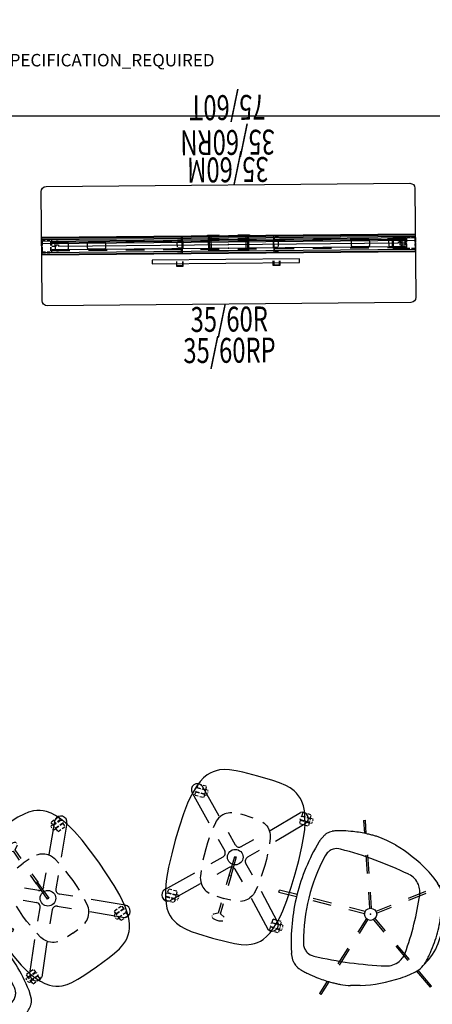
# Model space of a CAD drawing. Units: inches. Extents: x 0 to 456, y 0 to 284.
# Drawn here: x 101 to 167, y 126 to 284 of the extents above; entities that cross this region are included whole.
import ezdxf
from ezdxf.enums import TextEntityAlignment as Align

# ---------------------------------------------------------------- set-up
doc = ezdxf.new("R2010")
doc.units = ezdxf.units.IN
doc.header["$MEASUREMENT"] = 0
for name, color, linetype in [('A-FURN-P-PHWALL', 3, 'Continuous'), ('A-FURN-P-PHWALL-HWP-T', 3, 'Continuous'), ('A-FURN-P-PHWALL-PROD_NO-T', 3, 'Continuous'), ('A-FURN-P-SEAT', 2, 'Continuous'), ('A-FURN-P-SEAT-PROD_NO-T', 2, 'Continuous'), ('A-FURN-P-TABLE', 2, 'Continuous'), ('A-FURN-P-TABLE-PROD_NO-T', 2, 'Continuous'), ('A-FURN-P-TILE', 3, 'Continuous'), ('A-FURN-P-TILE-HWP-T', 3, 'Continuous'), ('PROP-BONUS-COUNT', 7, 'Continuous'), ('PROP-BONUS-FINISH', 7, 'Continuous'), ('PROP-BONUS-PROD_NO', 7, 'Continuous'), ('WALLS', 7, 'Continuous')]:
    doc.layers.add(name, color=color, linetype=linetype)
doc.styles.get("Standard").update_dxf_attribs({"font": 'arial.ttf'})

# ---------------------------------------------------------------- blocks, each defined once
blk = doc.blocks.new('BBUBBLET')
at = {"layer": 'PROP-BONUS-COUNT'}
for p, q in [((0, 2), (0, -2)), ((1.7321, -1), (-1.7321, 1)), ((1.7321, 1), (-1.7321, -1))]:
    blk.add_line(p, q, dxfattribs=at)
blk.add_point((0, 0), dxfattribs=at)
at = {"layer": 'PROP-BONUS-FINISH'}
blk.add_attdef('FINISH', (3, -5.5), '', height=2, dxfattribs=at)
at = {"layer": 'PROP-BONUS-PROD_NO', "flags": 8}
blk.add_attdef('PROD_NO', (3, -3), '', height=2, dxfattribs=at)
blk = doc.blocks.new('P_HJALNNS-2027CM')
at = {"layer": 'A-FURN-P-TABLE'}
for p, q in [((-7.26, 9.54), (-8.25, 9.32)), ((-6.26, 9.7), (-7.26, 9.54)), ((-4.45, 9.87), (-6.26, 9.7)), ((-2.23, 9.97), (-4.45, 9.87)), ((0, 10), (-2.23, 9.97)), ((2.23, 9.97), (0, 10)), ((4.46, 9.87), (2.23, 9.97)), ((6.27, 9.7), (4.46, 9.87)), ((7.27, 9.54), (6.27, 9.7)), ((8.25, 9.32), (7.27, 9.54)), ((-10.87, 8.34), (-11.51, 7.89)), ((-10.17, 8.69), (-10.87, 8.34)), ((-9.22, 9.04), (-10.17, 8.69)), ((-9.7, 8.36), (-9.7, 8.85)), ((-9.7, 7.56), (-9.7, 8.09)), ((-9.61, 8.93), (-9.15, 8.93)), ((-5.63, 4.25), (-9.61, 8.24)), ((-8.25, 9.32), (-9.22, 9.04)), ((-9.13, 8.92), (-9.13, 8.36)), ((-9.13, 8.09), (-9.13, 7.5)), ((-9.07, 8.36), (-9.07, 8.94)), ((-9.07, 7.59), (-9.07, 8.09)), ((-9.05, 8.96), (-8.94, 9.05)), ((-8.53, 9.02), (-8.45, 8.93)), ((-8.45, 8.93), (-8.44, 8.36)), ((-8.44, 8.09), (-8.44, 7.56)), ((-8.39, 8.92), (-8.39, 8.36)), ((-8.39, 8.09), (-8.39, 7.5)), ((-7.9, 8.93), (-8.36, 8.93)), ((-8.06, 9.46), (-4.17, 5.56)), ((-7.81, 8.36), (-7.81, 8.85)), ((-7.81, 7.56), (-7.81, 8.09)), ((8.06, 9.46), (4.17, 5.56)), ((5.63, 4.25), (9.61, 8.24)), ((7.81, 8.36), (7.81, 8.85)), ((7.81, 7.56), (7.81, 8.09)), ((7.9, 8.93), (8.36, 8.93)), ((9.23, 9.04), (8.25, 9.32)), ((8.39, 8.92), (8.39, 8.36)), ((8.39, 8.09), (8.39, 7.5)), ((8.45, 8.93), (8.44, 8.36)), ((8.44, 8.09), (8.44, 7.56)), ((8.53, 9.02), (8.45, 8.93)), ((9.05, 8.96), (8.94, 9.05)), ((9.07, 8.36), (9.07, 8.94)), ((9.07, 7.59), (9.07, 8.09)), ((9.13, 8.92), (9.13, 8.36)), ((9.13, 8.09), (9.13, 7.5)), ((9.61, 8.93), (9.15, 8.93)), ((10.18, 8.69), (9.23, 9.04)), ((9.7, 8.36), (9.7, 8.85)), ((9.7, 7.56), (9.7, 8.09)), ((10.88, 8.34), (10.18, 8.69)), ((11.51, 7.89), (10.88, 8.34)), ((-12.53, 6.7), (-12.78, 6.24)), ((-12.24, 7.13), (-12.53, 6.7)), ((-11.89, 7.53), (-12.24, 7.13)), ((-11.51, 7.89), (-11.89, 7.53)), ((-9.15, 7.48), (-9.61, 7.48)), ((-9.19, 7.25), (-9.19, 7.48)), ((-9.19, 7.48), (-8.85, 7.48)), ((-9.09, 7.07), (-9.18, 7.17)), ((-8.85, 7.05), (-8.99, 7.05)), ((-8.67, 7.48), (-8.46, 7.48)), ((-8.52, 7.05), (-8.67, 7.05)), ((-8.46, 7.48), (-8.33, 7.48)), ((-8.34, 7.16), (-8.42, 7.07)), ((-8.36, 7.48), (-7.9, 7.48)), ((-8.32, 7.42), (-8.33, 7.22)), ((8.36, 7.48), (7.9, 7.48)), ((8.32, 7.42), (8.33, 7.22)), ((8.46, 7.48), (8.33, 7.48)), ((8.34, 7.16), (8.42, 7.07)), ((8.67, 7.48), (8.46, 7.48)), ((8.52, 7.05), (8.67, 7.05)), ((9.19, 7.48), (8.85, 7.48)), ((8.85, 7.05), (8.99, 7.05)), ((9.09, 7.07), (9.18, 7.17)), ((9.15, 7.48), (9.61, 7.48)), ((9.19, 7.25), (9.19, 7.48)), ((11.9, 7.53), (11.51, 7.89)), ((12.24, 7.13), (11.9, 7.53)), ((12.54, 6.7), (12.24, 7.13)), ((12.79, 6.24), (12.54, 6.7)), ((-13.08, 5.49), (-13.25, 4.7)), ((-12.78, 6.24), (-13.08, 5.49)), ((-1.02, 4.9), (-1.89, 4.86)), ((0.01, 4.93), (-1.02, 4.9)), ((1, 4.91), (0.01, 4.93)), ((1.87, 4.86), (1, 4.91)), ((13.08, 5.49), (12.79, 6.24)), ((13.26, 4.7), (13.08, 5.49)), ((-13.39, 3.6), (-13.46, 2.5)), ((-13.25, 4.7), (-13.39, 3.6)), ((-6.38, 3.26), (-6.51, 3.03)), ((-6.22, 3.49), (-6.38, 3.26)), ((-6.04, 3.71), (-6.22, 3.49)), ((-5.86, 3.89), (-6.04, 3.71)), ((-5.67, 4.05), (-5.86, 3.89)), ((-5.3, 4.28), (-5.67, 4.05)), ((-4.98, 4.42), (-5.3, 4.28)), ((-4.66, 4.52), (-4.98, 4.42)), ((-4.45, 4.56), (-4.66, 4.52)), ((-3.57, 4.7), (-4.45, 4.56)), ((-2.04, 3.44), (-0.51, 1.9)), ((2.05, 3.44), (0.51, 1.9)), ((4.46, 4.56), (3.56, 4.69)), ((4.72, 4.5), (4.46, 4.56)), ((5, 4.41), (4.72, 4.5)), ((5.32, 4.27), (5, 4.41)), ((5.73, 4), (5.32, 4.27)), ((6.02, 3.74), (5.73, 4)), ((6.22, 3.51), (6.02, 3.74)), ((6.37, 3.28), (6.22, 3.51)), ((6.51, 3.02), (6.37, 3.28)), ((13.39, 3.6), (13.26, 4.7)), ((13.46, 2.5), (13.39, 3.6)), ((-13.46, 2.5), (-13.5, 0)), ((-6.62, 2.74), (-6.7, 2.48)), ((-6.51, 3.03), (-6.62, 2.74)), ((-1.88, 0.49), (-3.5, 2.12)), ((1.88, 0.49), (3.51, 2.12)), ((6.62, 2.76), (6.51, 3.02)), ((6.7, 2.48), (6.62, 2.76)), ((13.5, 0), (13.46, 2.5)), ((-13.5, 0), (-13.46, -2.49)), ((-10.52, 0.38), (-10.54, 0.12)), ((-10.54, 0.12), (-10.54, -0.22)), ((-10.48, 0.61), (-10.52, 0.38)), ((-10.43, 0.77), (-10.48, 0.61)), ((-10.36, 0.9), (-10.43, 0.77)), ((-10.29, 0.97), (-10.36, 0.9)), ((-10.07, 1.05), (-10.17, 1.03)), ((-9.77, 0.9), (-9.85, 0.98)), ((-9.4, 0.2), (-9.77, 0.9)), ((-7.67, 0.2), (-9.4, 0.2)), ((-6.85, 1.17), (-6.89, 0)), ((-6.85, -1.16), (-6.89, 0.01)), ((-2.94, 0.2), (-4.67, 0.2)), ((-3.12, -0.12), (-3.12, 0.12)), ((-3.12, 0.12), (0.09, 0.12)), ((0.09, 0.12), (0.09, -0.12)), ((6.89, 0), (6.86, 1.02)), ((6.89, 0), (6.86, -1.01)), ((13.46, -2.49), (13.5, 0)), ((-10.54, -0.22), (-10.52, -0.42)), ((-10.52, -0.42), (-10.49, -0.58)), ((-10.49, -0.58), (-10.44, -0.73)), ((-10.44, -0.73), (-10.4, -0.83)), ((-9.77, -0.89), (-9.4, -0.19)), ((-9.4, -0.19), (-7.67, -0.19)), ((-4.67, -0.19), (-2.95, -0.19)), ((-1.88, -0.48), (-3.5, -2.12)), ((0.09, -0.12), (-3.12, -0.12)), ((1.88, -0.48), (3.51, -2.12)), ((-13.46, -2.49), (-13.39, -3.6)), ((-6.51, -3.02), (-6.62, -2.74)), ((-6.38, -3.25), (-6.51, -3.02)), ((-2.04, -3.43), (-0.51, -1.89)), ((2.05, -3.43), (0.51, -1.89)), ((6.51, -3.01), (6.37, -3.27)), ((6.62, -2.75), (6.51, -3.01)), ((13.39, -3.6), (13.46, -2.49)), ((-13.39, -3.6), (-13.25, -4.7)), ((-13.25, -4.7), (-13.08, -5.48)), ((-5.63, -4.24), (-9.74, -8.14)), ((-6.22, -3.49), (-6.38, -3.25)), ((-6.04, -3.71), (-6.22, -3.49)), ((-5.86, -3.89), (-6.04, -3.71)), ((-5.67, -4.04), (-5.86, -3.89)), ((-5.3, -4.27), (-5.67, -4.04)), ((-4.98, -4.42), (-5.3, -4.27)), ((-4.66, -4.51), (-4.98, -4.42)), ((-4.45, -4.55), (-4.66, -4.51)), ((-3.57, -4.69), (-4.45, -4.55)), ((4.46, -4.56), (3.56, -4.69)), ((4.72, -4.5), (4.46, -4.56)), ((5, -4.41), (4.72, -4.5)), ((5.32, -4.26), (5, -4.41)), ((5.73, -4), (5.32, -4.26)), ((5.63, -4.24), (9.74, -8.14)), ((6.02, -3.74), (5.73, -4)), ((6.22, -3.5), (6.02, -3.74)), ((6.37, -3.27), (6.22, -3.5)), ((13.08, -5.48), (13.26, -4.7)), ((13.26, -4.7), (13.39, -3.6)), ((-13.08, -5.48), (-12.78, -6.24)), ((-12.78, -6.24), (-12.53, -6.7)), ((-8.19, -9.36), (-4.17, -5.56)), ((-1.02, -4.9), (-1.89, -4.85)), ((0.01, -4.92), (-1.02, -4.9)), ((1, -4.9), (0.01, -4.92)), ((1.87, -4.85), (1, -4.9)), ((8.19, -9.36), (4.17, -5.56)), ((12.54, -6.7), (12.79, -6.24)), ((12.79, -6.24), (13.08, -5.48)), ((-12.53, -6.7), (-12.24, -7.13)), ((-12.24, -7.13), (-11.89, -7.52)), ((-11.89, -7.52), (-11.51, -7.88)), ((-11.51, -7.88), (-10.87, -8.33)), ((10.88, -8.33), (11.51, -7.88)), ((11.51, -7.88), (11.9, -7.52)), ((11.9, -7.52), (12.24, -7.13)), ((12.24, -7.13), (12.54, -6.7)), ((-10.87, -8.33), (-10.17, -8.68)), ((-10.17, -8.68), (-9.22, -9.03)), ((-9.84, -9.06), (-9.84, -8.57)), ((-9.84, -9.86), (-9.84, -9.33)), ((-9.75, -8.49), (-9.29, -8.49)), ((-9.27, -8.5), (-9.27, -9.06)), ((-9.27, -9.33), (-9.27, -9.92)), ((-9.22, -9.03), (-8.25, -9.32)), ((-9.13, -8.4), (-9.21, -8.49)), ((-9.21, -8.49), (-9.21, -9.06)), ((-9.21, -9.33), (-9.21, -9.86)), ((-8.6, -8.46), (-8.72, -8.37)), ((-8.58, -9.06), (-8.59, -8.48)), ((-8.58, -9.83), (-8.58, -9.33)), ((-8.53, -8.5), (-8.53, -9.06)), ((-8.53, -9.33), (-8.53, -9.92)), ((-8.04, -8.49), (-8.5, -8.49)), ((-8.25, -9.32), (-7.26, -9.54)), ((-7.95, -9.06), (-7.95, -8.57)), ((-7.95, -9.86), (-7.95, -9.33)), ((7.27, -9.54), (8.25, -9.32)), ((7.95, -9.06), (7.95, -8.57)), ((7.95, -9.86), (7.95, -9.33)), ((8.04, -8.49), (8.5, -8.49)), ((8.25, -9.32), (9.23, -9.03)), ((8.53, -8.5), (8.53, -9.06)), ((8.53, -9.33), (8.53, -9.92)), ((8.58, -9.06), (8.59, -8.48)), ((8.58, -9.83), (8.58, -9.33)), ((8.6, -8.46), (8.72, -8.37)), ((9.13, -8.4), (9.21, -8.49)), ((9.21, -8.49), (9.21, -9.06)), ((9.21, -9.33), (9.21, -9.86)), ((9.23, -9.03), (10.18, -8.68)), ((9.27, -8.5), (9.27, -9.06)), ((9.27, -9.33), (9.27, -9.92)), ((9.75, -8.49), (9.29, -8.49)), ((9.84, -9.06), (9.84, -8.57)), ((9.84, -9.86), (9.84, -9.33)), ((10.18, -8.68), (10.88, -8.33)), ((-9.29, -9.94), (-9.75, -9.94)), ((-9.19, -9.94), (-9.33, -9.94)), ((-9.33, -10), (-9.33, -10.2)), ((-9.32, -10.26), (-9.23, -10.35)), ((-8.98, -9.94), (-9.19, -9.94)), ((-9.13, -10.37), (-8.98, -10.37)), ((-8.47, -9.94), (-8.8, -9.94)), ((-8.8, -10.37), (-8.66, -10.37)), ((-8.57, -10.36), (-8.47, -10.25)), ((-8.5, -9.94), (-8.04, -9.94)), ((-8.46, -10.17), (-8.47, -9.94)), ((-7.26, -9.54), (-6.26, -9.69)), ((-6.26, -9.69), (-4.45, -9.86)), ((-4.45, -9.86), (-2.23, -9.96)), ((-2.23, -9.96), (0, -10)), ((0, -10), (2.23, -9.96)), ((2.23, -9.96), (4.46, -9.86)), ((4.46, -9.86), (6.27, -9.69)), ((6.27, -9.69), (7.27, -9.54)), ((8.5, -9.94), (8.04, -9.94)), ((8.46, -10.17), (8.47, -9.94)), ((8.47, -9.94), (8.8, -9.94)), ((8.57, -10.36), (8.47, -10.25)), ((8.8, -10.37), (8.66, -10.37)), ((8.98, -9.94), (9.19, -9.94)), ((9.13, -10.37), (8.98, -10.37)), ((9.19, -9.94), (9.33, -9.94)), ((9.32, -10.26), (9.23, -10.35)), ((9.29, -9.94), (9.75, -9.94)), ((9.33, -10), (9.33, -10.2))]:
    blk.add_line(p, q, dxfattribs=at)
blk.add_circle((0, 0), 1.25, dxfattribs=at)
for centre, radius, start, end in [((-8.76, 8.76), 0.992, 44.9542, 211.5174), ((8.76, 8.76), 0.992, 328.4826, 135.0458), ((0, 2.43), 0.733, 223.9813, 269.9339), ((0, 2.43), 0.733, 270.0661, 316.0187), ((-2.36, 0.01), 0.684, 359.532, 46.5259), ((-2.36, 0), 0.684, 313.4741, 0.468), ((2.37, 0.01), 0.684, 133.4741, 180.468), ((2.37, 0), 0.684, 179.532, 226.5259), ((0, -2.42), 0.733, 90.0661, 136.0187), ((0, -2.42), 0.733, 43.9813, 89.9339), ((-8.89, -8.66), 0.992, 148.4826, 315.0458), ((8.89, -8.66), 0.992, 224.9542, 31.5174)]:
    blk.add_arc(centre, radius, start, end, dxfattribs=at)
blk.add_point((0, 0), dxfattribs=at)
at = {"layer": 'A-FURN-P-TABLE-PROD_NO-T', "flags": 1}
for tag in ['CAPPN', 'CAPMG', 'CAPMC', 'CAPQT', 'CAPDH', 'CAPGC']:
    blk.add_attdef(tag, (0, 0), '', height=0.001, dxfattribs=at)
at = {"layer": 'A-FURN-P-TABLE-PROD_NO-T'}
blk.add_attdef('CAPTG', (-7.2, -12.99), '', height=2.5, dxfattribs=at)
blk = doc.blocks.new('P_HZ100-75601')
at = {"layer": 'A-FURN-P-PHWALL'}
for p, q in [((-29.76, 9.34), (-29.52, 9.5)), ((-29.52, 9.5), (-29.18, 9.58)), ((-29.18, 9.58), (29.18, 9.58)), ((29.18, 9.58), (29.49, 9.52)), ((29.49, 9.52), (29.76, 9.34)), ((-30, 8.76), (-29.93, 9.1)), ((-30, -8.76), (-30, 8.76)), ((-29.93, 9.1), (-29.76, 9.34)), ((29.76, 9.34), (29.95, 9.05)), ((29.95, 9.05), (30, 8.76)), ((30, 8.76), (30, -8.76)), ((30, 1.35), (-30, 1.35)), ((30, 1.29), (-30, 1.29)), ((-30, 1.23), (-30, -1.23)), ((-30, 0.16), (-30, 0.83)), ((-29.92, 0.16), (-29.92, 0.81)), ((-29.83, 1), (-29.36, 1)), ((-29.82, 0.92), (-29.36, 0.92)), ((-29.09, 1), (-28.67, 1)), ((-29.09, 0.92), (-28.67, 0.92)), ((-28.58, 0.16), (-28.58, 0.82)), ((-25.5, 0.73), (-28.58, 0.73)), ((-28.58, 0.67), (-25.5, 0.67)), ((-28.5, 0.16), (-28.5, 0.83)), ((-27.8, 0.43), (-27.74, 0.57)), ((-27.8, -0.43), (-27.8, 0.43)), ((-27.74, 0.57), (-27.6, 0.63)), ((-27.6, 0.63), (-25.94, 0.63)), ((-25.94, 0.63), (-25.81, 0.57)), ((-25.81, 0.57), (-25.75, 0.43)), ((-25.75, 0.43), (-25.75, -0.43)), ((-22.63, 0.44), (-22.69, 0.3)), ((-22.69, 0.3), (-22.69, -0.3)), ((-22.49, 0.5), (-22.63, 0.44)), ((-19.5, 0.73), (-22.5, 0.73)), ((-22.5, 0.67), (-19.5, 0.67)), ((-19.88, 0.5), (-22.49, 0.5)), ((-19.74, 0.44), (-19.88, 0.5)), ((-19.69, 0.3), (-19.74, 0.44)), ((-19.69, -0.3), (-19.69, 0.3)), ((-13.5, 0.73), (-16.5, 0.73)), ((-16.5, 0.67), (-13.5, 0.67)), ((-7.5, 0.73), (-10.5, 0.73)), ((-10.5, 0.67), (-7.5, 0.67)), ((-1.5, 0.73), (-4.5, 0.73)), ((-4.5, 0.67), (-1.5, 0.67)), ((4.5, 0.73), (1.5, 0.73)), ((1.5, 0.67), (4.5, 0.67)), ((10.5, 0.73), (7.5, 0.73)), ((7.5, 0.67), (10.5, 0.67)), ((16.5, 0.73), (13.5, 0.73)), ((13.5, 0.67), (16.5, 0.67)), ((22.5, 0.73), (19.5, 0.73)), ((19.5, 0.67), (22.5, 0.67)), ((19.74, 0.44), (19.69, 0.3)), ((19.69, 0.3), (19.69, -0.3)), ((19.88, 0.5), (19.74, 0.44)), ((22.49, 0.5), (19.88, 0.5)), ((22.63, 0.44), (22.49, 0.5)), ((22.69, 0.3), (22.63, 0.44)), ((22.69, -0.3), (22.69, 0.3)), ((28.58, 0.73), (25.5, 0.73)), ((25.5, 0.67), (28.58, 0.67)), ((25.75, 0.43), (25.81, 0.57)), ((25.75, -0.43), (25.75, 0.43)), ((25.81, 0.57), (25.94, 0.63)), ((25.94, 0.63), (27.6, 0.63)), ((27.6, 0.63), (27.74, 0.57)), ((27.74, 0.57), (27.8, 0.43)), ((27.8, 0.43), (27.8, -0.43)), ((28.5, 0.16), (28.5, 0.83)), ((28.58, 0.16), (28.58, 0.82)), ((29.13, 1), (28.67, 1)), ((29.13, 0.92), (28.67, 0.92)), ((29.83, 1), (29.4, 1)), ((29.82, 0.92), (29.4, 0.92)), ((29.92, 0.16), (29.92, 0.81)), ((30, 0.16), (30, 1.23)), ((30, -0.83), (30, 0.83)), ((-30, -0.83), (-30, -0.12)), ((30, -1.29), (-30, -1.29)), ((30, -1.35), (-30, -1.35)), ((-29.92, -0.81), (-29.92, -0.12)), ((-29.36, -1), (-29.83, -1)), ((-29.36, -0.92), (-29.82, -0.92)), ((-28.67, -0.92), (-29.09, -0.92)), ((-28.67, -1), (-29.09, -1)), ((-28.58, -0.82), (-28.58, -0.12)), ((-25.5, -0.67), (-28.58, -0.67)), ((-28.58, -0.73), (-25.5, -0.73)), ((-28.5, -0.83), (-28.5, -0.12)), ((-27.74, -0.57), (-27.8, -0.43)), ((-27.6, -0.63), (-27.74, -0.57)), ((-25.94, -0.63), (-27.6, -0.63)), ((-25.81, -0.57), (-25.94, -0.63)), ((-25.75, -0.43), (-25.81, -0.57)), ((-22.69, -0.3), (-22.63, -0.44)), ((-22.63, -0.44), (-22.49, -0.5)), ((-19.5, -0.67), (-22.5, -0.67)), ((-22.5, -0.73), (-19.5, -0.73)), ((-22.49, -0.5), (-19.88, -0.5)), ((-19.88, -0.5), (-19.74, -0.44)), ((-19.74, -0.44), (-19.69, -0.3)), ((-13.5, -0.67), (-16.5, -0.67)), ((-16.5, -0.73), (-13.5, -0.73)), ((-7.5, -0.67), (-10.5, -0.67)), ((-10.5, -0.73), (-7.5, -0.73)), ((-1.5, -0.67), (-4.5, -0.67)), ((-4.5, -0.73), (-1.5, -0.73)), ((4.5, -0.67), (1.5, -0.67)), ((1.5, -0.73), (4.5, -0.73)), ((10.5, -0.67), (7.5, -0.67)), ((7.5, -0.73), (10.5, -0.73)), ((16.5, -0.67), (13.5, -0.67)), ((13.5, -0.73), (16.5, -0.73)), ((22.5, -0.67), (19.5, -0.67)), ((19.5, -0.73), (22.5, -0.73)), ((19.69, -0.3), (19.74, -0.44)), ((19.74, -0.44), (19.88, -0.5)), ((19.88, -0.5), (22.49, -0.5)), ((22.49, -0.5), (22.63, -0.44)), ((22.63, -0.44), (22.69, -0.3)), ((28.58, -0.67), (25.5, -0.67)), ((25.5, -0.73), (28.58, -0.73)), ((25.81, -0.57), (25.75, -0.43)), ((25.94, -0.63), (25.81, -0.57)), ((27.6, -0.63), (25.94, -0.63)), ((27.74, -0.57), (27.6, -0.63)), ((27.8, -0.43), (27.74, -0.57)), ((28.5, -0.83), (28.5, -0.12)), ((28.58, -0.82), (28.58, -0.12)), ((28.67, -0.92), (29.13, -0.92)), ((28.67, -1), (29.13, -1)), ((29.4, -0.92), (29.82, -0.92)), ((29.4, -1), (29.83, -1)), ((29.92, -0.81), (29.92, -0.12)), ((30, -1.23), (30, -0.12)), ((-29.93, -9.1), (-30, -8.76)), ((-29.76, -9.34), (-29.93, -9.1)), ((-29.52, -9.5), (-29.76, -9.34)), ((29.76, -9.34), (29.49, -9.52)), ((29.95, -9.05), (29.76, -9.34)), ((30, -8.76), (29.95, -9.05)), ((-29.18, -9.58), (-29.52, -9.5)), ((29.18, -9.58), (-29.18, -9.58)), ((29.49, -9.52), (29.18, -9.58))]:
    blk.add_line(p, q, dxfattribs=at)
blk.add_point((0, 0), dxfattribs=at)
at = {"layer": 'A-FURN-P-PHWALL-HWP-T', "width": 0.7, "flags": 1}
blk.add_attdef('CAPPN', (0, 0), '', height=0.001, dxfattribs=at)
at = {"layer": 'A-FURN-P-PHWALL-HWP-T', "flags": 1}
for tag in ['CAPMG', 'CAPMC', 'CAPQT', 'CAPDH', 'CAPGC']:
    blk.add_attdef(tag, (0, 0), '', height=0.001, dxfattribs=at)
at = {"layer": 'A-FURN-P-PHWALL-HWP-T', "width": 0.7}
blk.add_attdef('CAPTG', text='', height=4, dxfattribs=at).set_placement((0, -24), align=Align.CENTER)
blk = doc.blocks.new('P_HZ130-3560M')
at = {"layer": 'A-FURN-P-TILE'}
for p, q in [((-29.97, -1.44), (-29.97, -1)), ((-29.97, -1), (29.97, -1)), ((29.97, -1.44), (-29.97, -1.44)), ((-28.46, -0.92), (-28.3, -0.92)), ((-28.36, -0.74), (-28.45, -0.83)), ((-27.67, -0.61), (-28.34, -0.61)), ((-28.34, -0.61), (-28.34, -0.71)), ((-27.67, -0.78), (-27.67, -0.61)), ((-27.32, -0.82), (-27.64, -0.82)), ((27.28, -0.61), (-27.28, -0.61)), ((-27.28, -0.61), (-27.28, -0.78)), ((27.28, -0.78), (27.28, -0.61)), ((27.64, -0.82), (27.32, -0.82)), ((28.34, -0.61), (27.68, -0.61)), ((27.68, -0.61), (27.68, -0.78)), ((28.3, -0.92), (28.46, -0.92)), ((28.45, -0.83), (28.36, -0.74)), ((29.97, -1), (29.97, -1.44))]:
    blk.add_line(p, q, dxfattribs=at)
blk.add_point((0, 0), dxfattribs=at)
at = {"layer": 'A-FURN-P-TILE-HWP-T', "width": 0.7, "flags": 1}
blk.add_attdef('CAPPN', (0, 0), '', height=0.001, dxfattribs=at)
at = {"layer": 'A-FURN-P-TILE-HWP-T', "flags": 1}
for tag in ['CAPMG', 'CAPMC', 'CAPQT', 'CAPDH', 'CAPGC']:
    blk.add_attdef(tag, (0, 0), '', height=0.001, dxfattribs=at)
at = {"layer": 'A-FURN-P-TILE-HWP-T', "width": 0.7}
blk.add_attdef('CAPTG', text='', height=4, dxfattribs=at).set_placement((0, -14), align=Align.CENTER)
blk = doc.blocks.new('P_HZ130-3560R')
at = {"layer": 'A-FURN-P-TILE'}
for p, q in [((-29.97, -1.44), (-29.97, -1)), ((-29.97, -1), (29.97, -1)), ((29.97, -1.44), (-29.97, -1.44)), ((-28.46, -0.92), (-28.3, -0.92)), ((-28.36, -0.74), (-28.45, -0.83)), ((-27.67, -0.61), (-28.34, -0.61)), ((-28.34, -0.61), (-28.34, -0.71)), ((-27.67, -0.78), (-27.67, -0.61)), ((-27.32, -0.82), (-27.64, -0.82)), ((27.28, -0.61), (-27.28, -0.61)), ((-27.28, -0.61), (-27.28, -0.78)), ((27.28, -0.78), (27.28, -0.61)), ((27.64, -0.82), (27.32, -0.82)), ((28.34, -0.61), (27.68, -0.61)), ((27.68, -0.61), (27.68, -0.78)), ((28.3, -0.92), (28.46, -0.92)), ((28.45, -0.83), (28.36, -0.74)), ((29.97, -1), (29.97, -1.44))]:
    blk.add_line(p, q, dxfattribs=at)
blk.add_point((0, 0), dxfattribs=at)
at = {"layer": 'A-FURN-P-TILE-HWP-T', "width": 0.7, "flags": 1}
blk.add_attdef('CAPPN', (0, 0), '', height=0.001, dxfattribs=at)
at = {"layer": 'A-FURN-P-TILE-HWP-T', "flags": 1}
for tag in ['CAPMG', 'CAPMC', 'CAPQT', 'CAPDH', 'CAPGC']:
    blk.add_attdef(tag, (0, 0), '', height=0.001, dxfattribs=at)
at = {"layer": 'A-FURN-P-TILE-HWP-T', "width": 0.7}
blk.add_attdef('CAPTG', text='', height=4, dxfattribs=at).set_placement((0, -14), align=Align.CENTER)
blk = doc.blocks.new('P_HZ140-3560RN')
at = {"layer": 'A-FURN-P-TILE'}
for p, q in [((-29.97, -1.44), (-29.97, -1)), ((-29.97, -1), (29.97, -1)), ((29.97, -1.44), (-29.97, -1.44)), ((-28.46, -0.92), (-28.3, -0.92)), ((-28.36, -0.74), (-28.45, -0.83)), ((-27.67, -0.61), (-28.34, -0.61)), ((-28.34, -0.61), (-28.34, -0.71)), ((-27.67, -0.78), (-27.67, -0.61)), ((-27.32, -0.82), (-27.64, -0.82)), ((27.28, -0.61), (-27.28, -0.61)), ((-27.28, -0.61), (-27.28, -0.78)), ((27.28, -0.78), (27.28, -0.61)), ((27.64, -0.82), (27.32, -0.82)), ((28.34, -0.61), (27.68, -0.61)), ((27.68, -0.61), (27.68, -0.78)), ((28.3, -0.92), (28.46, -0.92)), ((28.45, -0.83), (28.36, -0.74)), ((29.97, -1), (29.97, -1.44))]:
    blk.add_line(p, q, dxfattribs=at)
blk.add_point((0, 0), dxfattribs=at)
at = {"layer": 'A-FURN-P-TILE-HWP-T', "width": 0.7, "flags": 1}
blk.add_attdef('CAPPN', (0, 0), '', height=0.001, dxfattribs=at)
at = {"layer": 'A-FURN-P-TILE-HWP-T', "flags": 1}
for tag in ['CAPMG', 'CAPMC', 'CAPQT', 'CAPDH', 'CAPGC']:
    blk.add_attdef(tag, (0, 0), '', height=0.001, dxfattribs=at)
at = {"layer": 'A-FURN-P-TILE-HWP-T', "width": 0.7}
blk.add_attdef('CAPTG', text='', height=4, dxfattribs=at).set_placement((0, -19), align=Align.CENTER)
blk = doc.blocks.new('P_HZ140-3560RP')
at = {"layer": 'A-FURN-P-TILE'}
for p, q in [((-29.97, -1.44), (-29.97, -1)), ((-29.97, -1), (29.97, -1)), ((29.97, -1.44), (-29.97, -1.44)), ((-28.46, -0.92), (-28.3, -0.92)), ((-28.36, -0.74), (-28.45, -0.83)), ((-27.67, -0.61), (-28.34, -0.61)), ((-28.34, -0.61), (-28.34, -0.71)), ((-27.67, -0.78), (-27.67, -0.61)), ((-27.32, -0.82), (-27.64, -0.82)), ((27.28, -0.61), (-27.28, -0.61)), ((-27.28, -0.61), (-27.28, -0.78)), ((27.28, -0.78), (27.28, -0.61)), ((27.64, -0.82), (27.32, -0.82)), ((28.34, -0.61), (27.68, -0.61)), ((27.68, -0.61), (27.68, -0.78)), ((28.3, -0.92), (28.46, -0.92)), ((28.45, -0.83), (28.36, -0.74)), ((29.97, -1), (29.97, -1.44))]:
    blk.add_line(p, q, dxfattribs=at)
blk.add_point((0, 0), dxfattribs=at)
at = {"layer": 'A-FURN-P-TILE-HWP-T', "width": 0.7, "flags": 1}
blk.add_attdef('CAPPN', (0, 0), '', height=0.001, dxfattribs=at)
at = {"layer": 'A-FURN-P-TILE-HWP-T', "flags": 1}
for tag in ['CAPMG', 'CAPMC', 'CAPQT', 'CAPDH', 'CAPGC']:
    blk.add_attdef(tag, (0, 0), '', height=0.001, dxfattribs=at)
at = {"layer": 'A-FURN-P-TILE-HWP-T', "width": 0.7}
blk.add_attdef('CAPTG', text='', height=4, dxfattribs=at).set_placement((0, -19), align=Align.CENTER)
blk = doc.blocks.new('P_HZ170-1PT')
at = {"layer": 'A-FURN-P-PHWALL'}
for p, q in [((-8.22, 1.25), (-8.22, 1.37)), ((-8.22, 1.37), (-7.67, 1.37)), ((-7.66, 1.25), (-8.22, 1.25)), ((-8.22, 0.37), (-8.1, 0.49)), ((-8.22, -0.38), (-8.22, 0.37)), ((-8.1, 0.49), (-7.55, 0.49)), ((-7.67, 1.37), (-7.5, 1.3)), ((-7.55, 0.49), (-7.55, 1.13)), ((-7.5, 1.3), (-7.43, 1.13)), ((-7.43, 1.13), (-7.43, -1.14)), ((-7.43, -0.59), (-7.43, 0.6)), ((-7.33, 0.6), (-7.33, -0.59)), ((-3.35, 1.43), (-3.35, 1.54)), ((-3.35, 1.54), (-1.5, 1.54)), ((-1.5, 1.43), (-3.35, 1.43)), ((-3.25, 0.94), (-3.25, -0.95)), ((-1.5, 0.94), (-3.25, 0.94)), ((-3.15, 1.32), (-3.04, 1.43)), ((-3.15, -0.93), (-3.15, 1.32)), ((-3.09, 1.32), (-3.09, -0.93)), ((-2.76, 1.38), (-3.04, 1.38)), ((-2.76, -0.98), (-2.76, 1.38)), ((1.5, 1.54), (3.35, 1.54)), ((3.35, 1.43), (1.5, 1.43)), ((3.25, 0.94), (1.5, 0.94)), ((3.04, 1.38), (2.76, 1.38)), ((2.76, 1.38), (2.76, -0.98)), ((3.04, 1.44), (3.15, 1.32)), ((3.09, -0.93), (3.09, 1.32)), ((3.15, 1.32), (3.15, -0.93)), ((3.25, -0.95), (3.25, 0.94)), ((3.35, 1.54), (3.35, 1.43)), ((7.14, 0.6), (7.14, -0.59)), ((7.31, 1.3), (7.24, 1.13)), ((7.24, 1.13), (7.24, -1.14)), ((7.24, -0.59), (7.24, 0.6)), ((7.48, 1.37), (7.31, 1.3)), ((7.36, 0.49), (7.36, 1.13)), ((7.91, 0.49), (7.36, 0.49)), ((8.04, 1.37), (7.48, 1.37)), ((7.48, 1.25), (8.03, 1.25)), ((8.03, 0.37), (7.91, 0.49)), ((8.03, 1.25), (8.04, 1.37)), ((8.03, -0.38), (8.03, 0.37)), ((26.32, -0.45), (26.32, 0.45)), ((26.36, 0.69), (26.36, -0.69)), ((26.46, -0.99), (26.46, 0.98)), ((26.46, 0.98), (28.49, 0.98)), ((27.52, 0.38), (28.28, 0.38)), ((27.52, -0.38), (27.52, 0.38)), ((28.28, 0.38), (28.28, -0.38)), ((28.49, 0.98), (28.49, -0.99)), ((-8.22, -1.38), (-8.22, -1.26)), ((-8.22, -1.26), (-7.67, -1.26)), ((-7.66, -1.38), (-8.22, -1.38)), ((-7.55, -0.5), (-8.1, -0.5)), ((-7.5, -1.31), (-7.66, -1.38)), ((-7.55, -1.14), (-7.55, -0.5)), ((-7.43, -1.14), (-7.5, -1.31)), ((-3.25, -0.95), (-1.5, -0.95)), ((2.76, -0.98), (-2.76, -0.98)), ((1.5, -0.95), (3.25, -0.95)), ((7.24, -1.14), (7.31, -1.31)), ((7.31, -1.31), (7.48, -1.38)), ((7.36, -1.14), (7.36, -0.5)), ((7.36, -0.5), (7.91, -0.5)), ((8.03, -1.26), (7.48, -1.26)), ((7.48, -1.38), (8.03, -1.38)), ((8.03, -1.38), (8.03, -1.26)), ((28.49, -0.99), (26.46, -0.99)), ((28.28, -0.38), (27.52, -0.38)), ((-12.27, -2.4), (-12.27, -2.99)), ((11.35, -2.4), (-12.27, -2.4)), ((-12.27, -2.99), (11.35, -2.99)), ((-8.4, -2.68), (-8.4, -3.43)), ((-8.32, -3.35), (-8.32, -2.68)), ((-7.42, -2.68), (-7.42, -3.35)), ((-7.33, -3.43), (-7.33, -2.68)), ((7.14, -3.43), (7.14, -2.68)), ((7.23, -2.68), (7.23, -3.35)), ((8.14, -3.35), (8.14, -2.68)), ((8.22, -2.68), (8.22, -3.43)), ((11.35, -2.99), (11.35, -2.4)), ((-8.4, -3.43), (-7.33, -3.43)), ((-7.42, -3.35), (-8.32, -3.35)), ((8.22, -3.43), (7.14, -3.43)), ((7.23, -3.35), (8.14, -3.35))]:
    blk.add_line(p, q, dxfattribs=at)
blk.add_point((0, 0), dxfattribs=at)
at = {"layer": 'A-FURN-P-PHWALL-PROD_NO-T', "flags": 1}
for tag in ['CAPPN', 'CAPMG', 'CAPMC', 'CAPQT', 'CAPDH', 'CAPGC']:
    blk.add_attdef(tag, (0, 0), '', height=0.001, dxfattribs=at)
at = {"layer": 'A-FURN-P-PHWALL-PROD_NO-T'}
blk.add_attdef('CAPTG', (2, -7.66), '', height=2.5, dxfattribs=at)
blk = doc.blocks.new('P_NOALN17L1')
at = {"layer": 'A-FURN-P-SEAT'}
for p, q in [((4.57, 14.42), (3.83, 12.13)), ((4.15, 12.12), (4.87, 14.32)), ((4.57, 14.42), (4.87, 14.33)), ((-1.17, 11.51), (0.33, 11.89)), ((10.23, 10.31), (10.79, 9.19)), ((-12.3, 8.81), (-12.12, 9.06)), ((-12.3, 8.81), (-9.6, 6.84)), ((-9.38, 7.07), (-12.12, 9.06)), ((2.85, 9.12), (1.92, 6.26)), ((2.22, 6.16), (3.15, 9.01)), ((-8.46, 7.84), (-9.21, 7.23)), ((-7.79, 5.53), (-5.36, 3.76)), ((-5.17, 4.01), (-7.6, 5.78)), ((1, 3.41), (0.2, 0.96)), ((0.49, 0.84), (1.29, 3.3)), ((-2.94, 2), (-0.85, 0.49)), ((-0.65, 0.73), (-2.74, 2.25)), ((3.55, 0.11), (0.97, 0.11)), ((9.55, 0.11), (6.55, 0.11)), ((15.13, 0.11), (12.22, 0.11)), ((15.13, 0.11), (15.13, -0.21)), ((-0.9, -0.39), (-2.99, -1.91)), ((-2.81, -2.17), (-0.72, -0.66)), ((0.1, -0.97), (0.9, -3.43)), ((1.2, -3.34), (0.4, -0.89)), ((0.96, -0.21), (3.54, -0.21)), ((6.54, -0.21), (9.54, -0.21)), ((12.22, -0.21), (15.13, -0.21)), ((-5.41, -3.68), (-7.84, -5.44)), ((-7.66, -5.7), (-5.24, -3.94)), ((1.82, -6.29), (2.75, -9.14)), ((3.05, -9.05), (2.13, -6.2)), ((-9.79, -6.86), (-12.36, -8.72)), ((-12.18, -8.98), (-9.59, -7.1)), ((-8.46, -8.1), (-9.21, -7.48)), ((-12.18, -8.98), (-12.36, -8.73)), ((10.23, -10.57), (10.79, -9.45)), ((-1.17, -11.77), (0.33, -12.15)), ((3.81, -12.39), (4.48, -14.45)), ((4.78, -14.36), (4.13, -12.38)), ((4.78, -14.36), (4.48, -14.45))]:
    blk.add_line(p, q, dxfattribs=at)
blk.add_circle((0, 0), 0.976, dxfattribs=at)
for centre, radius, start, end in [((5.98, -11.97), 24.55, 106.9553, 122.2755), ((2.77, -0.29), 12.42, 93.653, 101.3339), ((2.95, -2.74), 14.88, 91.3835, 93.7389), ((3.1, -8.72), 20.86, 89.7244, 91.4053), ((3.13, -12.01), 24.15, 88.8795, 89.8278), ((3.26, -6.6), 18.73, 81.7621, 88.9499), ((2.3, -14.05), 26.25, 78.6216, 82.0252), ((4.61, -2.49), 14.46, 75.6792, 78.5522), ((6.2, 3.81), 7.96, 71.8709, 75.5786), ((6.81, 5.7), 5.98, 66.1883, 71.75), ((8.3, 9.14), 2.22, 54.5123, 65.5244), ((8.01, 8.75), 2.71, 39.3475, 54.355), ((7.67, 8.46), 3.16, 35.8642, 39.5986), ((2.91, -6.94), 18.66, 122.5504, 127.5706), ((8.26, -54.26), 63, 90.9542, 101.5754), ((7.25, 6.56), 2.17, 59.0691, 90.9526), ((7.25, 6.56), 2.17, 41.5728, 59.0668), ((7.25, 6.56), 2.17, 34.2669, 41.5699), ((-14.97, 0.88), 27.06, 17.7426, 17.8949), ((-15.3, 0.77), 27.42, 17.4397, 17.7427), ((-18.36, -0.07), 30.58, 359.8924, 17.2248), ((-6.43, 4.08), 4.2, 131.4853, 166.6639), ((-3.75, 4.37), 3.15, 101.5758, 143.658), ((7.25, 6.56), 2.17, 14.3424, 34.2149), ((-18.84, -0.11), 29.1, 14.0432, 14.3427), ((-18.62, -0.13), 28.88, 345.8179, 14.1821), ((-3.38, 1.08), 8.31, 146.9627, 174.1477), ((7.32, 0.86), 18.33, 166.8062, 169.2969), ((-10.49, 5.04), 0.0282, 166.7328, 167.6261), ((-3.75, 4.37), 3.15, 160.784, 174.0202), ((-3.73, 4.36), 3.16, 143.689, 160.7336), ((53.06, -6.98), 64.74, 170.737, 170.9963), ((30.44, -3.25), 41.81, 170.1993, 170.7847), ((13.42, -0.32), 24.54, 169.2305, 170.1771), ((38.99, -0.12), 46.13, 174.0097, 180.0108), ((8.37, -0.13), 20.12, 174.1477, 185.8523), ((9.52, -0.13), 20.66, 170.8497, 180.0004), ((9.52, -0.13), 20.66, 179.9996, 189.1503), ((38.99, -0.14), 46.13, 179.9892, 185.9903), ((-18.36, -0.19), 30.58, 342.7752, 0.1076), ((-3.38, -1.33), 8.31, 185.8523, 213.0362), ((53.06, 6.72), 64.74, 189.0037, 189.263), ((30.44, 2.99), 41.81, 189.2153, 189.8007), ((13.42, 0.06), 24.54, 189.8229, 190.7695), ((7.32, -1.12), 18.33, 190.7031, 193.1938), ((-10.49, -5.3), 0.0282, 192.3739, 193.2672), ((-6.43, -4.33), 4.2, 193.3361, 228.5147), ((-3.75, -4.62), 3.15, 185.9798, 199.216), ((-3.73, -4.62), 3.16, 199.2664, 216.311), ((-3.75, -4.62), 3.15, 216.342, 258.4242), ((8.26, 54.01), 63, 258.4246, 269.0458), ((7.25, -6.82), 2.17, 325.7851, 345.6577), ((-18.84, -0.15), 29.1, 345.6573, 345.9568), ((2.91, 6.68), 18.66, 232.4294, 237.4496), ((5.98, 11.72), 24.55, 237.7245, 253.0447), ((7.25, -6.82), 2.17, 269.0474, 300.9309), ((7.25, -6.82), 2.17, 300.9332, 318.4272), ((7.25, -6.82), 2.17, 318.4301, 325.7331), ((-14.97, -1.13), 27.06, 342.1051, 342.2574), ((-15.3, -1.03), 27.42, 342.2573, 342.5604), ((8.06, -9.07), 2.64, 305.5338, 317.4361), ((7.85, -8.86), 2.93, 317.243, 320.8805), ((7.66, -8.7), 3.18, 320.8734, 324.1273), ((2.77, 0.03), 12.42, 258.6661, 266.3471), ((2.95, 2.48), 14.88, 266.2611, 268.6165), ((3.1, 8.46), 20.86, 268.5946, 270.2756), ((3.13, 11.76), 24.15, 270.1722, 271.1205), ((3.26, 6.34), 18.73, 271.0501, 278.2379), ((2.3, 13.79), 26.25, 277.9748, 281.3784), ((4.61, 2.24), 14.46, 281.4478, 284.3208), ((6.2, -4.07), 7.96, 284.4214, 288.1292), ((6.81, -5.96), 5.98, 288.25, 293.8117), ((8.3, -9.4), 2.22, 294.4756, 305.4877)]:
    blk.add_arc(centre, radius, start, end, dxfattribs=at)
blk.add_point((0, 0), dxfattribs=at)
at = {"layer": 'A-FURN-P-SEAT-PROD_NO-T'}
blk.add_attdef('CAPTG', (0, 0), '', height=2.5, dxfattribs=at)
at = {"layer": 'A-FURN-P-SEAT-PROD_NO-T', "flags": 1}
for tag in ['CAPPN', 'CAPMG', 'CAPMC', 'CAPQT', 'CAPDH', 'CAPGC']:
    blk.add_attdef(tag, (0, 0), '', height=0.001, dxfattribs=at)

msp = doc.modelspace()

# ---------------------------------------------------------------- linework, layer by layer
at = {"layer": 'WALLS'}
msp.add_lwpolyline([(0, 268.3), (453.15, 268.3), (453.15, 0)], dxfattribs=at)

# ---------------------------------------------------------------- block references
msp.add_blockref('BBUBBLET', (1.73, 281.76)).add_auto_attribs({'PROD_NO': 'NOT_FOR_ORDER_ENTRY', 'FINISH': 'BUDGET_PURPOSES_ONLY^ UPDATE_FOR_CURRENT_PRICING^ DEALER_SPECIFICATION_REQUIRED'})
for name, p, rotation, values in [('P_HZ100-75601', (134.13, 247.65), 180.5206906496594, {'CAPTG': '75/60T'}), ('P_HZ140-3560RN', (134.13, 247.04), 180.5206906496594, {'CAPTG': '35/60RN'}), ('P_HZ130-3560M', (134.13, 247.65), 180.5206906496594, {'CAPTG': '35/60M'}), ('P_HZ130-3560R', (134.13, 247.65), 0.520690649659346, {'CAPTG': '35/60R'}), ('P_HZ140-3560RP', (134.13, 247.65), 0.520690649659346, {'CAPTG': '35/60RP'})]:
    msp.add_blockref(name, p, dxfattribs=dict(rotation=rotation)).add_auto_attribs(values)
for name, p, rotation in [('P_HZ170-1PT', (134.13, 247.65), 0.520690649659346), ('P_HJALNNS-2027CM', (135.21, 149.24), 74.33734354912839), ('P_HJALNNS-2027CM', (105.14, 142.63), 305.3593231682051), ('P_NOALN17L1', (156.93, 140.06), 165.96926400262), ('P_NOALN17L1', (87.86, 128.01), 39.67498234895498)]:
    msp.add_blockref(name, p, dxfattribs=dict(rotation=rotation))

doc.saveas('drawing.dxf')
